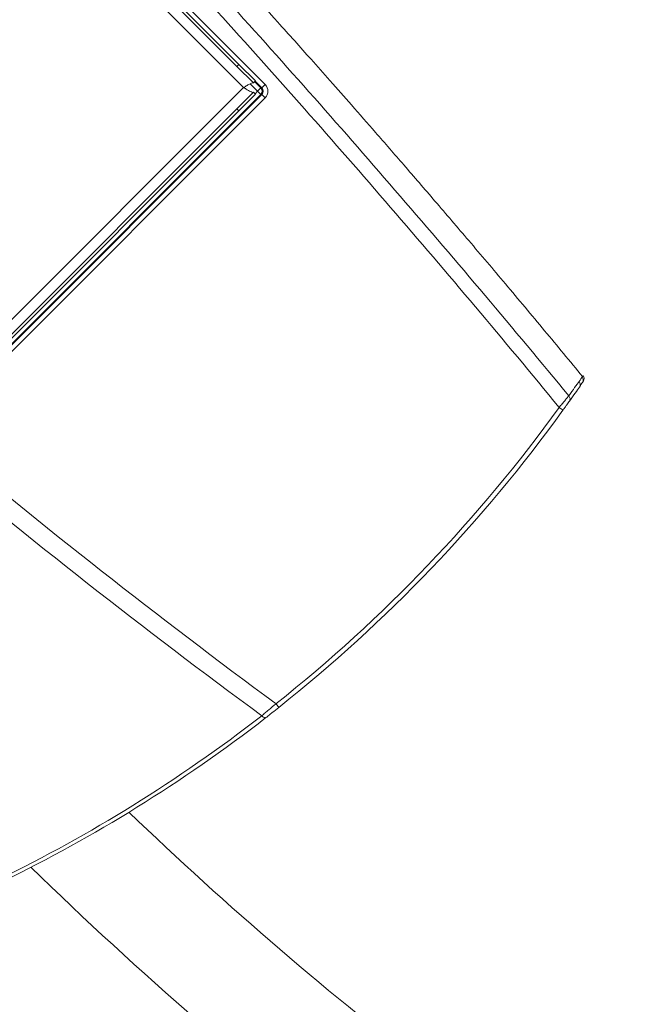
# Model space of a CAD drawing. Units: millimetres. Extents: x -20 to 2100, y 0 to 841.
# Drawn here: x 1988 to 1994, y 534 to 545 of the extents above; entities that cross this region are included whole.
import ezdxf

# ---------------------------------------------------------------- set-up
doc = ezdxf.new("R2010")
doc.units = ezdxf.units.MM
doc.header["$LTSCALE"] = 115.5
doc.header["$PDMODE"] = 3
doc.header["$PDSIZE"] = 0.3125
doc.layers.get('0').update_dxf_attribs({"linetype": 'CONTINUOUS'})
doc.layers.get('Defpoints').update_dxf_attribs({"linetype": 'CONTINUOUS'})
doc.layers.add('AM_5', color=92, linetype='CONTINUOUS', lineweight=25)
doc.styles.get("Standard").update_dxf_attribs({"font": 'txt', "width": 0.8})
doc.dimstyles.new('AM_ISO$0', dxfattribs={"dimtxt": 3.5, "dimasz": 3.5, "dimexe": 1, "dimexo": 1, "dimgap": 1.5, "dimtad": 1, "dimdsep": 46, "dimtxsty": 'Standard', "dimcen": 0, "dimclrd": 256, "dimclre": 256, "dimclrt": 140, "dimadec": 0, "dimazin": 2, "dimtp": 0.1, "dimtm": 0.1, "dimtfac": 0.71, "dimtdec": 3, "dimtmove": 0, "dimatfit": 3, "dimfxl": 1, "dimlwd": -1, "dimlwe": -1, "dimarcsym": 1})

# ---------------------------------------------------------------- blocks, each defined once
blk = doc.blocks.new('*D53')
at = {"layer": 'AM_5', "color": 0, "linetype": 'ByBlock', "transparency": 16777216}
for p, q in [((832.285, 301.939), (832.285, 818.64)), ((2046.632, 764.899), (2046.632, 818.64)), ((835.785, 817.64), (2043.132, 817.64))]:
    blk.add_line(p, q, dxfattribs=at)
at = {"layer": 'AM_5', "color": 0, "lineweight": 0, "transparency": 16777216}
for points in [[(835.785, 818.223), (835.785, 817.056), (832.285, 817.64)], [(2043.132, 818.223), (2043.132, 817.056), (2046.632, 817.64)]]:
    blk.add_solid(points, dxfattribs=at)
at = {"layer": 'Defpoints', "color": 0, "lineweight": 0, "transparency": 16777216}
for p in [(2046.632, 817.64), (2046.632, 763.899), (832.285, 300.939)]:
    blk.add_point(p, dxfattribs=at)
at = {"layer": 'AM_5', "color": 0, "transparency": 16777216, "insert": (1439.459, 820.89), "char_height": 3.5, "attachment_point": 5}
blk.add_mtext(' 1215', dxfattribs=at)

msp = doc.modelspace()

# ---------------------------------------------------------------- linework, layer by layer
at = {"color": 7, "linetype": 'Continuous', "lineweight": 15}
for p, q in [((1980.937, 553.235), (1990.13, 544.042)), ((1989.899, 544.009), (1980.904, 553.004)), ((1989.828, 544.236), (1981.131, 552.933)), ((1989.849, 544.257), (1981.152, 552.954)), ((1989.828, 544.236), (1989.849, 544.257)), ((1990.026, 544.08), (1989.849, 544.257)), ((1990.005, 544.059), (1989.828, 544.236)), ((1990.026, 544.08), (1990.005, 544.059)), ((1990.095, 544.007), (1990.13, 544.042)), ((1985.147, 539.258), (1989.899, 544.009)), ((1990.084, 543.936), (1986.256, 540.108)), ((1986.521, 540.362), (1990.095, 543.936)), ((1989.828, 543.783), (1990.005, 543.96)), ((1989.849, 543.762), (1990.026, 543.939)), ((1990.005, 543.96), (1990.026, 543.939)), ((1990.084, 544.007), (1990.048, 543.971)), ((1990.048, 543.971), (1990.084, 543.936)), ((1990.084, 544.007), (1990.095, 544.007)), ((1990.095, 543.936), (1990.084, 543.936)), ((1990.095, 543.936), (1990.13, 543.901)), ((1990.13, 543.901), (1986.557, 540.327)), ((1985.373, 539.328), (1989.828, 543.783)), ((1985.395, 539.307), (1989.849, 543.762)), ((1989.828, 543.783), (1989.849, 543.762)), ((1993.311, 540.564), (1993.27, 540.594)), ((1990.276, 537.389), (1990.245, 537.428))]:
    msp.add_line(p, q, dxfattribs=at)
at = {"color": 8, "linetype": 'Continuous', "lineweight": 15}
for p, q in [((1990.048, 543.971), (1989.969, 544.051)), ((1990.018, 544.072), (1990.084, 544.007)), ((1990.095, 544.007), (1990.024, 544.078)), ((1990.021, 543.944), (1990.048, 543.971))]:
    msp.add_line(p, q, dxfattribs=at)
at = {"color": 7, "linetype": 'Continuous', "lineweight": 15, "flags": 128}
msp.add_lwpolyline([(1990.137, 537.28), (1990.133, 537.278), (1990.129, 537.278), (1990.123, 537.278), (1990.117, 537.281), (1990.111, 537.284), (1990.105, 537.288), (1990.098, 537.294), (1990.092, 537.3)], dxfattribs=at)
at = {"color": 7, "linetype": 'Continuous', "lineweight": 15}
for centre, radius, start, end in [((1990.048, 543.971), 0.0501, 315.1836, 44.8164), ((1993.478, 540.888), 0.0497, 325.5874, 39.8689), ((1993.487, 540.901), 0.05, 325.4949, 39.4532), ((1993.446, 540.838), 0.0484, 325.9936, 41.4627), ((1993.341, 540.684), 0.0452, 327.7726, 46.3184), ((1980.289, 549.973), 16.015, 308.4361, 324.151), ((1980.289, 549.973), 16.065, 308.4361, 324.151), ((2015.463, 564.164), 38.675, 226.1578, 232.6127), ((2015.463, 564.164), 39.825, 225.6533, 232.6162)]:
    msp.add_arc(centre, radius, start, end, dxfattribs=at)
for major_axis, ratio in [((0.1, 0), 0.997265), ((0.0504, 0), 0.991846)]:
    msp.add_ellipse((1990.059, 543.971), major_axis=major_axis, ratio=ratio, start_param=5.499157, end_param=7.067214, dxfattribs=at)
for points, knots in [([(1993.519, 540.923), (1993.385, 541.087), (1993.111, 541.418), (1992.706, 541.902), (1992.315, 542.363), (1991.953, 542.786), (1991.621, 543.171), (1991.324, 543.513), (1991.061, 543.813), (1990.831, 544.073), (1990.629, 544.301), (1990.442, 544.51), (1990.232, 544.744), (1989.973, 545.032), (1989.65, 545.387), (1989.279, 545.791), (1988.859, 546.245), (1988.391, 546.744), (1987.876, 547.286), (1987.314, 547.871), (1986.701, 548.5), (1986.272, 548.931), (1986.049, 549.154)], [0, 0, 0, 0, 0.057101, 0.115845, 0.170243, 0.220302, 0.266025, 0.307416, 0.342476, 0.373689, 0.401055, 0.424647, 0.449221, 0.486082, 0.529198, 0.578569, 0.634198, 0.696088, 0.762975, 0.835914, 0.914918, 1, 1, 1, 1]), ([(1985.878, 548.983), (1986.535, 548.324), (1987.184, 547.658), (1988.466, 546.31), (1989.099, 545.628), (1990.348, 544.25), (1990.965, 543.553), (1992.181, 542.146), (1992.781, 541.435), (1993.373, 540.717)], [0, 0, 0, 0, 0.25, 0.25, 0.5, 0.5, 0.75, 0.75, 1, 1, 1, 1]), ([(1993.27, 540.594), (1992.678, 541.313), (1992.078, 542.025), (1990.86, 543.435), (1990.243, 544.132), (1988.992, 545.512), (1988.358, 546.195), (1987.074, 547.545), (1986.424, 548.212), (1985.767, 548.872)], [0, 0, 0, 0, 0.25, 0.25, 0.5, 0.5, 0.75, 0.75, 1, 1, 1, 1]), ([(1989.899, 544.009), (1989.911, 544.017), (1989.924, 544.025), (1989.947, 544.039), (1989.958, 544.045), (1989.978, 544.055), (1989.986, 544.058), (1989.998, 544.062), (1990.003, 544.061), (1990.005, 544.059)], [0, 0, 0, 0, 0.25, 0.25, 0.5, 0.5, 0.75, 0.75, 1, 1, 1, 1]), ([(1990.005, 543.96), (1990.003, 543.957), (1989.998, 543.957), (1989.986, 543.96), (1989.978, 543.964), (1989.958, 543.973), (1989.947, 543.98), (1989.924, 543.994), (1989.911, 544.002), (1989.899, 544.009)], [0, 0, 0, 0, 0.25, 0.25, 0.5, 0.5, 0.75, 0.75, 1, 1, 1, 1]), ([(1993.519, 540.923), (1993.521, 540.926), (1993.525, 540.931), (1993.525, 540.932), (1993.525, 540.932)], [0, 0, 0, 0, 0.518491, 1, 1, 1, 1]), ([(1993.27, 540.594), (1993.281, 540.606), (1993.291, 540.619), (1993.311, 540.643), (1993.321, 540.654), (1993.334, 540.67), (1993.338, 540.676), (1993.347, 540.685), (1993.35, 540.69), (1993.361, 540.703), (1993.368, 540.711), (1993.373, 540.717)], [0, 0, 0, 0, 0.25, 0.25, 0.5, 0.5, 0.625, 0.625, 0.75, 0.75, 1, 1, 1, 1]), ([(1993.38, 540.66), (1993.376, 540.655), (1993.372, 540.65), (1993.362, 540.636), (1993.357, 540.628), (1993.345, 540.611), (1993.338, 540.602), (1993.325, 540.584), (1993.318, 540.574), (1993.311, 540.564)], [0, 0, 0, 0, 0.25, 0.25, 0.5, 0.5, 0.75, 0.75, 1, 1, 1, 1]), ([(1990.092, 537.3), (1990.104, 537.31), (1990.116, 537.32), (1990.141, 537.341), (1990.154, 537.352), (1990.192, 537.384), (1990.218, 537.406), (1990.245, 537.428)], [0, 0, 0, 0, 0.25, 0.25, 0.5, 0.5, 1, 1, 1, 1]), ([(1987.289, 535.554), (1987.773, 535.79), (1988.249, 536.053), (1989.184, 536.633), (1989.643, 536.952), (1990.092, 537.3)], [0, 0, 0, 0, 0.5, 0.5, 1, 1, 1, 1]), ([(1990.276, 537.389), (1990.252, 537.37), (1990.228, 537.351), (1990.193, 537.324), (1990.182, 537.315), (1990.159, 537.297), (1990.148, 537.289), (1990.137, 537.28)], [0, 0, 0, 0, 0.5, 0.5, 0.75, 0.75, 1, 1, 1, 1]), ([(1990.137, 537.28), (1989.687, 536.931), (1989.227, 536.613), (1988.291, 536.031), (1987.814, 535.769), (1987.329, 535.533)], [0, 0, 0, 0, 0.5, 0.5, 1, 1, 1, 1])]:
    msp.add_open_spline(points, degree=3, knots=knots, dxfattribs=at)
for points in [[(1993.482, 540.87), (1993.498, 540.893), (1993.509, 540.91), (1993.517, 540.92)], [(1993.528, 540.872), (1993.528, 540.872), (1993.525, 540.868), (1993.519, 540.86)], [(1993.373, 540.717), (1993.42, 540.783), (1993.456, 540.834), (1993.482, 540.87)], [(1993.486, 540.811), (1993.461, 540.775), (1993.426, 540.725), (1993.38, 540.66)], [(1993.519, 540.86), (1993.512, 540.85), (1993.501, 540.834), (1993.486, 540.811)], [(1986.557, 540.327), (1987.755, 539.322), (1988.985, 538.355), (1990.245, 537.428)], [(1990.092, 537.3), (1988.836, 538.223), (1987.611, 539.186), (1986.417, 540.187)]]:
    msp.add_open_spline(points, degree=3, dxfattribs=at)
at = {"color": 8, "linetype": 'Continuous', "lineweight": 15}
msp.add_open_spline([(1993.517, 540.92), (1993.517, 540.92), (1993.518, 540.922), (1993.518, 540.922), (1993.519, 540.923)], degree=3, knots=[0, 0, 0, 0, 0.203161, 1, 1, 1, 1], dxfattribs=at)

# ---------------------------------------------------------------- dimensions: what is measured, and where the dimension line sits
at = {"layer": 'AM_5', "color": 0}
dim = msp.add_linear_dim(base=(2046.632, 817.64), p1=(832.285, 300.939), p2=(2046.632, 763.899), text=' 1215', dimstyle='AM_ISO$0', override={"dimpost": '', "dimclrd": 0, "dimclre": 0, "dimclrt": 0}, dxfattribs=at)
dim.commit()
dim.dimension.update_dxf_attribs({"geometry": '*D53', "text_midpoint": (1439.459, 820.89)})

doc.saveas('drawing.dxf')
